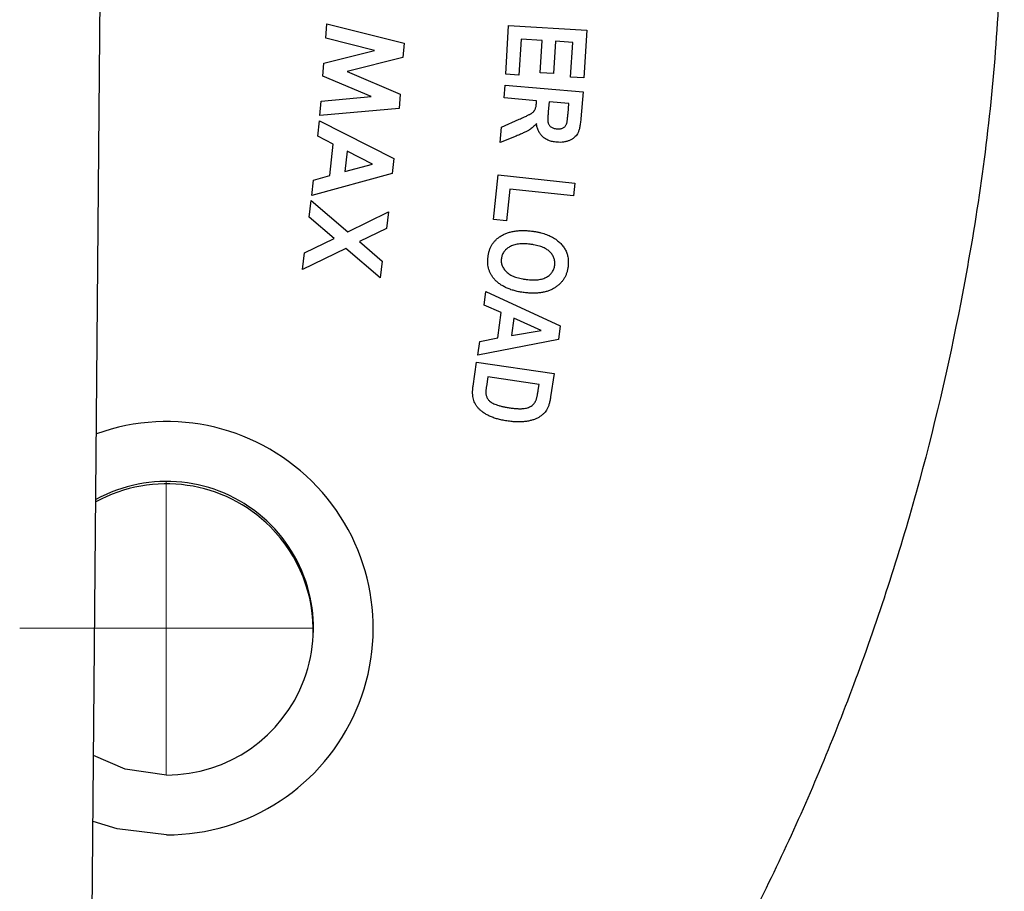
# Model space of a CAD drawing. Units: inches. Extents: x 0 to 17, y 0 to 11.
# Drawn here: x 4 to 4.6, y 6.2 to 6.8 of the extents above; entities that cross this region are included whole.
import ezdxf

# ---------------------------------------------------------------- set-up
doc = ezdxf.new("R2010")
doc.units = ezdxf.units.IN
doc.header["$MEASUREMENT"] = 0
doc.layers.add('FORMAT', color=7, linetype='Continuous')

msp = doc.modelspace()

# ---------------------------------------------------------------- linework, layer by layer
at = {"color": 7, "linetype": 'Continuous', "lineweight": 25}
for p, q in [((4.064864, 5.776412), (4.07421, 6.847457)), ((4.209858, 6.745998), (4.210515, 6.754761)), ((4.210515, 6.754761), (4.257139, 6.743058)), ((4.318559, 6.724225), (4.320361, 6.753647)), ((4.320361, 6.753647), (4.367552, 6.750757)), ((4.367552, 6.750757), (4.365787, 6.72204)), ((4.239298, 6.738576), (4.209858, 6.745998)), ((4.257139, 6.743058), (4.256483, 6.734256)), ((4.327838, 6.745369), (4.326513, 6.723738)), ((4.340676, 6.744587), (4.327838, 6.745369)), ((4.339483, 6.72515), (4.340676, 6.744587)), ((4.34863, 6.7441), (4.347438, 6.724663)), ((4.359092, 6.743452), (4.34863, 6.7441)), ((4.357805, 6.722527), (4.359092, 6.743452)), ((4.208716, 6.730897), (4.239298, 6.738576)), ((4.208126, 6.722971), (4.208716, 6.730897)), ((4.256483, 6.734256), (4.222713, 6.725807)), ((4.222713, 6.725807), (4.254827, 6.712257)), ((4.326513, 6.723738), (4.318559, 6.724225)), ((4.347438, 6.724663), (4.339483, 6.72515)), ((4.237195, 6.710668), (4.208126, 6.722971)), ((4.317548, 6.70988), (4.318215, 6.717672)), ((4.318215, 6.717672), (4.365406, 6.713628)), ((4.365787, 6.72204), (4.357805, 6.722527)), ((4.254827, 6.712257), (4.25418, 6.703589)), ((4.365406, 6.713628), (4.364004, 6.697177)), ((4.206338, 6.699173), (4.206985, 6.707842)), ((4.206985, 6.707842), (4.237195, 6.710668)), ((4.337252, 6.708192), (4.317548, 6.70988)), ((4.337118, 6.70658), (4.337252, 6.708192)), ((4.344777, 6.707544), (4.344281, 6.701754)), ((4.356756, 6.706523), (4.344777, 6.707544)), ((4.356231, 6.70041), (4.356756, 6.706523)), ((4.25418, 6.703589), (4.206338, 6.699173)), ((4.205088, 6.686832), (4.20604, 6.696091)), ((4.20604, 6.696091), (4.25098, 6.673216)), ((4.316041, 6.692208), (4.326799, 6.696995)), ((4.31524, 6.682909), (4.316041, 6.692208)), ((4.214327, 6.682018), (4.205088, 6.686832)), ((4.212358, 6.66293), (4.214327, 6.682018)), ((4.324844, 6.686819), (4.31524, 6.682909)), ((4.222672, 6.677812), (4.221388, 6.665376)), ((4.238106, 6.669924), (4.222672, 6.677812)), ((4.25098, 6.673216), (4.250048, 6.664186)), ((4.250048, 6.664186), (4.201387, 6.651008)), ((4.221388, 6.665376), (4.238106, 6.669924)), ((4.201387, 6.651008), (4.202338, 6.660266)), ((4.202338, 6.660266), (4.212358, 6.66293)), ((4.311104, 6.636373), (4.313984, 6.663354)), ((4.313984, 6.663354), (4.360354, 6.658405)), ((4.360354, 6.658405), (4.359525, 6.650679)), ((4.321032, 6.65479), (4.318981, 6.635534)), ((4.359525, 6.650679), (4.321032, 6.65479)), ((4.199778, 6.637775), (4.201054, 6.647861)), ((4.201054, 6.647861), (4.223205, 6.628992)), ((4.223205, 6.628992), (4.247735, 6.640962)), ((4.247735, 6.640962), (4.24647, 6.630943)), ((4.21487, 6.624977), (4.199778, 6.637775)), ((4.318981, 6.635534), (4.311104, 6.636373)), ((4.24647, 6.630943), (4.230237, 6.623036)), ((4.197057, 6.616232), (4.21487, 6.624977)), ((4.230237, 6.623036), (4.243977, 6.611246)), ((4.221939, 6.618973), (4.195792, 6.606213)), ((4.242711, 6.601227), (4.221939, 6.618973)), ((4.195792, 6.606213), (4.197057, 6.616232)), ((4.243977, 6.611246), (4.242711, 6.601227)), ((4.305587, 6.584589), (4.306617, 6.59282)), ((4.306617, 6.59282), (4.351509, 6.572066)), ((4.315811, 6.580106), (4.305587, 6.584589)), ((4.313903, 6.564799), (4.315811, 6.580106)), ((4.323393, 6.576768), (4.322096, 6.566306)), ((4.340103, 6.569415), (4.323393, 6.576768)), ((4.322096, 6.566306), (4.340103, 6.569415)), ((4.351509, 6.572066), (4.350489, 6.563874)), ((4.350489, 6.563874), (4.301829, 6.554356)), ((4.302878, 6.562777), (4.313903, 6.564799)), ((4.301829, 6.554356), (4.302878, 6.562777)), ((4.298876, 6.535661), (4.301022, 6.550196)), ((4.301022, 6.550196), (4.347774, 6.54329)), ((4.307764, 6.541316), (4.306906, 6.535518)), ((4.338732, 6.536738), (4.307764, 6.541316)), ((4.347774, 6.54329), (4.345685, 6.529166)), ((4.338208, 6.533229), (4.338732, 6.536738))]:
    msp.add_line(p, q, dxfattribs=at)
at = {"color": 7, "linetype": 'Continuous', "lineweight": 25, "flags": 128}
for points in [[(4.11363, 6.300636), (4.088626, 6.304231), (4.069541, 6.312362)], [(4.11363, 6.264483), (4.083738, 6.268112), (4.069194, 6.272654)]]:
    msp.add_lwpolyline(points, dxfattribs=at)
at = {"color": 7, "linetype": 'Continuous', "lineweight": 25}
for centre, radius, start, end in [((4.11363, 6.389386), 0.124904, 270, 109.839925), ((4.113566, 6.387882), 0.08875, 44.930327, 118.749389), ((4.11363, 6.389386), 0.08875, 270, 118.787069), ((4.113566, 6.387882), 0.08875, 358.048938, 44.930327)]:
    msp.add_arc(centre, radius, start, end, dxfattribs=at)
for points, knots in [([(4.61988, 6.863799), (4.618625, 6.817479), (4.616103, 6.724422), (4.596681, 6.593205), (4.568155, 6.470776), (4.532235, 6.359865), (4.487922, 6.253704), (4.436945, 6.155419), (4.379116, 6.063433), (4.316767, 5.98046), (4.249221, 5.90441), (4.178724, 5.837761), (4.116668, 5.786543), (4.077282, 5.760635), (4.063687, 5.751692)], [0, 0, 0, 0, 0.1073803, 0.2157288, 0.3068934, 0.3986814, 0.4857395, 0.5733942, 0.6551356, 0.7374354, 0.8138139, 0.8907141, 0.9622763, 1, 1, 1, 1]), ([(4.326799, 6.696995), (4.327264, 6.6972), (4.328148, 6.697591), (4.329396, 6.698169), (4.330518, 6.698678), (4.331496, 6.699157), (4.332344, 6.699578), (4.333064, 6.699932), (4.333635, 6.70026), (4.334214, 6.700607), (4.334802, 6.701025), (4.3354, 6.701546), (4.335884, 6.702106), (4.336275, 6.702713), (4.336586, 6.703432), (4.336807, 6.704315), (4.336999, 6.705382), (4.337077, 6.70616), (4.337118, 6.70658)], [0, 0, 0, 0, 0.1003008, 0.1907301, 0.2716033, 0.3434605, 0.4057705, 0.4585377, 0.5018196, 0.5356171, 0.5918673, 0.6438827, 0.6919425, 0.737382, 0.7860041, 0.8458374, 0.9166232, 1, 1, 1, 1]), ([(4.344281, 6.701754), (4.344248, 6.701332), (4.344186, 6.700528), (4.344111, 6.69938), (4.344046, 6.69835), (4.344031, 6.697437), (4.344029, 6.696645), (4.344044, 6.695974), (4.344087, 6.695422), (4.344185, 6.694848), (4.344396, 6.694234), (4.344747, 6.69356), (4.345253, 6.692967), (4.345855, 6.692415), (4.346593, 6.691944), (4.347469, 6.691599), (4.348461, 6.691335), (4.349172, 6.691257), (4.349545, 6.691216)], [0, 0, 0, 0, 0.0919503, 0.1748632, 0.2494342, 0.315632, 0.372853, 0.4211314, 0.4612654, 0.4927753, 0.547278, 0.6012548, 0.6566012, 0.7151726, 0.7780943, 0.8451799, 0.9185883, 1, 1, 1, 1]), ([(4.355344, 6.694096), (4.355385, 6.694206), (4.35548, 6.694464), (4.355572, 6.694934), (4.355691, 6.695524), (4.355789, 6.696251), (4.355905, 6.697102), (4.356021, 6.698088), (4.35612, 6.699205), (4.356193, 6.699993), (4.356231, 6.70041)], [0, 0, 0, 0, 0.0552456, 0.1287734, 0.2245314, 0.3377137, 0.4732841, 0.628116, 0.8035819, 1, 1, 1, 1]), ([(4.337214, 6.694449), (4.336876, 6.694068), (4.336216, 6.693324), (4.335146, 6.692323), (4.334061, 6.691416), (4.333096, 6.690754), (4.332265, 6.690236), (4.331523, 6.689842), (4.330679, 6.689403), (4.329727, 6.688935), (4.32866, 6.688453), (4.327492, 6.687923), (4.326202, 6.687387), (4.325308, 6.687013), (4.324844, 6.686819)], [0, 0, 0, 0, 0.1037743, 0.202898, 0.2987538, 0.3919741, 0.4414871, 0.4983881, 0.5633821, 0.6356258, 0.7148732, 0.8022825, 0.8973491, 1, 1, 1, 1]), ([(4.349498, 6.683118), (4.349048, 6.683162), (4.348171, 6.683247), (4.346899, 6.683496), (4.345693, 6.683791), (4.344565, 6.684186), (4.343511, 6.684653), (4.342533, 6.685197), (4.341631, 6.685823), (4.340798, 6.686515), (4.340056, 6.687291), (4.339392, 6.688128), (4.338808, 6.689022), (4.338321, 6.689988), (4.337908, 6.691011), (4.337587, 6.692101), (4.337344, 6.693252), (4.337258, 6.694044), (4.337214, 6.694449)], [0, 0, 0, 0, 0.0735283, 0.1436493, 0.2110091, 0.2757366, 0.3381325, 0.3986764, 0.4578933, 0.5167394, 0.5750056, 0.6325414, 0.6906045, 0.7487692, 0.8085209, 0.8701613, 0.9336746, 1, 1, 1, 1]), ([(4.364004, 6.697177), (4.363956, 6.696671), (4.363864, 6.695696), (4.363683, 6.694293), (4.363473, 6.693005), (4.363244, 6.691831), (4.362958, 6.690778), (4.362675, 6.689832), (4.362339, 6.689007), (4.361858, 6.68806), (4.361111, 6.687012), (4.360007, 6.685912), (4.358678, 6.684961), (4.357145, 6.68417), (4.355437, 6.683544), (4.353572, 6.683162), (4.351572, 6.682991), (4.350203, 6.683075), (4.349498, 6.683118)], [0, 0, 0, 0, 0.0651426, 0.1255647, 0.1813225, 0.2324878, 0.2788607, 0.3211496, 0.3589991, 0.3929095, 0.4572629, 0.5229833, 0.5918859, 0.6659122, 0.7435423, 0.8243719, 0.9094444, 1, 1, 1, 1]), ([(4.349545, 6.691216), (4.349905, 6.691192), (4.35059, 6.691148), (4.351574, 6.691251), (4.352463, 6.69145), (4.353246, 6.691792), (4.353929, 6.692231), (4.354509, 6.692766), (4.355002, 6.693381), (4.355229, 6.693855), (4.355344, 6.694096)], [0, 0, 0, 0, 0.15505099, 0.2955915, 0.42530559, 0.54630448, 0.66231295, 0.77392655, 0.88529559, 1, 1, 1, 1]), ([(4.315292, 6.626209), (4.315914, 6.626578), (4.31717, 6.627324), (4.319203, 6.628205), (4.321368, 6.628892), (4.32366, 6.629398), (4.326086, 6.629699), (4.32864, 6.629803), (4.331328, 6.629747), (4.333153, 6.629545), (4.33409, 6.629442)], [0, 0, 0, 0, 0.1114723, 0.2249144, 0.340678, 0.4611181, 0.5860827, 0.717052, 0.8547923, 1, 1, 1, 1]), ([(4.33409, 6.629442), (4.334771, 6.629348), (4.336102, 6.629165), (4.338042, 6.628817), (4.339875, 6.62838), (4.341613, 6.627907), (4.34324, 6.627332), (4.344775, 6.626724), (4.346204, 6.626032), (4.347528, 6.625277), (4.348764, 6.624478), (4.349896, 6.623624), (4.350952, 6.622751), (4.351904, 6.621832), (4.352774, 6.620887), (4.353532, 6.61989), (4.354217, 6.61887), (4.354798, 6.617804), (4.355301, 6.616705), (4.355699, 6.615554), (4.356013, 6.614361), (4.356245, 6.613128), (4.356375, 6.611855), (4.35642, 6.610543), (4.356387, 6.609185), (4.356287, 6.608269), (4.356236, 6.607802)], [0, 0, 0, 0, 0.0589713, 0.1152457, 0.169027, 0.220574, 0.2696493, 0.3170007, 0.3621316, 0.4057345, 0.4477166, 0.4882429, 0.5273514, 0.5651564, 0.6016449, 0.6374285, 0.6724495, 0.7069914, 0.7414115, 0.7760846, 0.8113426, 0.8471272, 0.8835994, 0.920987, 0.9597287, 1, 1, 1, 1]), ([(4.307881, 6.613791), (4.307983, 6.614464), (4.308182, 6.615782), (4.308689, 6.617677), (4.30937, 6.619439), (4.310221, 6.621067), (4.311238, 6.622566), (4.31242, 6.623931), (4.31377, 6.625164), (4.314781, 6.625858), (4.315292, 6.626209)], [0, 0, 0, 0, 0.1364295, 0.2670727, 0.3921835, 0.5144881, 0.6347004, 0.7544405, 0.8758181, 1, 1, 1, 1]), ([(4.333413, 6.621431), (4.332758, 6.621505), (4.331494, 6.621649), (4.329643, 6.621734), (4.32791, 6.621711), (4.326287, 6.621568), (4.324779, 6.621322), (4.323378, 6.62098), (4.3221, 6.620494), (4.320935, 6.619917), (4.319893, 6.619244), (4.31896, 6.618512), (4.318156, 6.617704), (4.317462, 6.616844), (4.316893, 6.615922), (4.316453, 6.614936), (4.316119, 6.613891), (4.316007, 6.613161), (4.31595, 6.61279)], [0, 0, 0, 0, 0.0906096, 0.1751552, 0.2548064, 0.3290489, 0.3991172, 0.4650241, 0.5271997, 0.5868863, 0.6435716, 0.697765, 0.7497474, 0.8001818, 0.8494893, 0.8984518, 0.9484151, 1, 1, 1, 1]), ([(4.348167, 6.608775), (4.348205, 6.609162), (4.34828, 6.60992), (4.348227, 6.611052), (4.348047, 6.61214), (4.347737, 6.61319), (4.347308, 6.614203), (4.346726, 6.615167), (4.346025, 6.616096), (4.345202, 6.616989), (4.344238, 6.617822), (4.343114, 6.618566), (4.341857, 6.619242), (4.340447, 6.619833), (4.338897, 6.620351), (4.3372, 6.620803), (4.335356, 6.621159), (4.334075, 6.621338), (4.333413, 6.621431)], [0, 0, 0, 0, 0.0533697, 0.10446, 0.154881, 0.2044415, 0.2542796, 0.3055318, 0.3584952, 0.4137571, 0.4719139, 0.5328983, 0.5982881, 0.667489, 0.7425404, 0.8224364, 0.9082533, 1, 1, 1, 1]), ([(4.312087, 6.599991), (4.311672, 6.600458), (4.310855, 6.601379), (4.309837, 6.602907), (4.309015, 6.604515), (4.308376, 6.606208), (4.307948, 6.60799), (4.307725, 6.609855), (4.307679, 6.611802), (4.307813, 6.613118), (4.307881, 6.613791)], [0, 0, 0, 0, 0.1255004, 0.2469911, 0.3675045, 0.4875297, 0.6097248, 0.734546, 0.8641949, 1, 1, 1, 1]), ([(4.31595, 6.61279), (4.315915, 6.612415), (4.315845, 6.611678), (4.315912, 6.61058), (4.316087, 6.609515), (4.316408, 6.608483), (4.316861, 6.607485), (4.317446, 6.606518), (4.318169, 6.605592), (4.319013, 6.604699), (4.319993, 6.603856), (4.321135, 6.603107), (4.322406, 6.602412), (4.323838, 6.601823), (4.325402, 6.601284), (4.327116, 6.600844), (4.328972, 6.600468), (4.330264, 6.600292), (4.330933, 6.600201)], [0, 0, 0, 0, 0.0514491, 0.1011091, 0.1500976, 0.1988072, 0.2484537, 0.2997814, 0.3531195, 0.4088162, 0.4677486, 0.5295217, 0.595312, 0.6656844, 0.7410707, 0.8215771, 0.9076577, 1, 1, 1, 1]), ([(4.356236, 6.607802), (4.356136, 6.607134), (4.355941, 6.605822), (4.355393, 6.603935), (4.354683, 6.602157), (4.353769, 6.600508), (4.352675, 6.598981), (4.351393, 6.597576), (4.349923, 6.596298), (4.348285, 6.595135), (4.346481, 6.594117), (4.344511, 6.593304), (4.342406, 6.592649), (4.340152, 6.592199), (4.337756, 6.591925), (4.335215, 6.591833), (4.332526, 6.591933), (4.330694, 6.592127), (4.32975, 6.592227)], [0, 0, 0, 0, 0.05847384, 0.11494237, 0.16998264, 0.2241591, 0.27810213, 0.33255572, 0.38863247, 0.4467745, 0.50652156, 0.56781615, 0.63130575, 0.69743747, 0.76682938, 0.84022238, 0.91774841, 1, 1, 1, 1]), ([(4.330933, 6.600201), (4.33159, 6.600126), (4.332861, 6.599981), (4.334718, 6.599903), (4.336451, 6.599901), (4.338065, 6.600022), (4.339556, 6.600264), (4.340934, 6.600585), (4.342186, 6.601038), (4.343315, 6.601594), (4.344331, 6.602231), (4.345226, 6.602955), (4.346014, 6.603743), (4.346674, 6.604614), (4.34724, 6.605542), (4.347663, 6.606558), (4.347998, 6.607636), (4.34811, 6.608391), (4.348167, 6.608775)], [0, 0, 0, 0, 0.0916286, 0.1771562, 0.2573084, 0.3315151, 0.4010925, 0.466355, 0.5272324, 0.5851366, 0.6403612, 0.6929763, 0.7443587, 0.7943017, 0.8440736, 0.8943822, 0.9463501, 1, 1, 1, 1]), ([(4.32975, 6.592227), (4.328801, 6.592361), (4.326951, 6.59262), (4.324284, 6.593216), (4.321795, 6.593956), (4.319486, 6.594851), (4.317361, 6.595902), (4.31541, 6.597096), (4.31364, 6.598448), (4.312601, 6.59948), (4.312087, 6.599991)], [0, 0, 0, 0, 0.1461037, 0.2845887, 0.4161167, 0.5414596, 0.6615088, 0.7770231, 0.8896413, 1, 1, 1, 1]), ([(4.319171, 6.514669), (4.318195, 6.514826), (4.316307, 6.51513), (4.313609, 6.515811), (4.311122, 6.516598), (4.30887, 6.517542), (4.306864, 6.518593), (4.305081, 6.519686), (4.303547, 6.520848), (4.302248, 6.522078), (4.301175, 6.523388), (4.300278, 6.524767), (4.299571, 6.52624), (4.299022, 6.527807), (4.298676, 6.529523), (4.298549, 6.531408), (4.298594, 6.533481), (4.298779, 6.534912), (4.298876, 6.535661)], [0, 0, 0, 0, 0.0890084, 0.1722391, 0.2505068, 0.3238165, 0.391978, 0.4543756, 0.5120114, 0.5650938, 0.6151581, 0.6642616, 0.7129457, 0.7620451, 0.8135043, 0.8700985, 0.9319885, 1, 1, 1, 1]), ([(4.306906, 6.535518), (4.306862, 6.535216), (4.306777, 6.534636), (4.306698, 6.533792), (4.306624, 6.533011), (4.306593, 6.532288), (4.306609, 6.531629), (4.306629, 6.531033), (4.306697, 6.530498), (4.306821, 6.529867), (4.307059, 6.529144), (4.30744, 6.52834), (4.307922, 6.527596), (4.308521, 6.526904), (4.309292, 6.526267), (4.310247, 6.525645), (4.311418, 6.525053), (4.3128, 6.524471), (4.314414, 6.523911), (4.316286, 6.523431), (4.318407, 6.522978), (4.319914, 6.522745), (4.320707, 6.522623)], [0, 0, 0, 0, 0.0411959, 0.0792012, 0.1145595, 0.1472373, 0.1768854, 0.2035541, 0.227801, 0.2497082, 0.2903334, 0.3303058, 0.3697505, 0.409642, 0.4535408, 0.5044233, 0.5634151, 0.6306049, 0.7069643, 0.7940864, 0.8915799, 1, 1, 1, 1]), ([(4.336863, 6.52702), (4.336918, 6.527166), (4.337039, 6.527486), (4.337212, 6.528019), (4.337366, 6.528653), (4.337546, 6.529378), (4.337696, 6.530205), (4.337875, 6.531125), (4.338043, 6.532143), (4.338151, 6.532857), (4.338208, 6.533229)], [0, 0, 0, 0, 0.0734894, 0.161636, 0.2637677, 0.3808072, 0.5136455, 0.660012, 0.8226084, 1, 1, 1, 1]), ([(4.345685, 6.529166), (4.345618, 6.528733), (4.345489, 6.527893), (4.345248, 6.526685), (4.344994, 6.525564), (4.344709, 6.524532), (4.344393, 6.523588), (4.344062, 6.522726), (4.343704, 6.521952), (4.343175, 6.52104), (4.342405, 6.519993), (4.341312, 6.518826), (4.339995, 6.517775), (4.33851, 6.516783), (4.336812, 6.51593), (4.334926, 6.515208), (4.332837, 6.514679), (4.330977, 6.514346), (4.329385, 6.514172), (4.328109, 6.514085), (4.326772, 6.514061), (4.325373, 6.514081), (4.323909, 6.514145), (4.322383, 6.514274), (4.320796, 6.514444), (4.319721, 6.514593), (4.319171, 6.514669)], [0, 0, 0, 0, 0.0378505, 0.0734122, 0.1064018, 0.1371973, 0.165868, 0.1923986, 0.2169799, 0.2395053, 0.2833582, 0.3290322, 0.3772623, 0.4286213, 0.4831759, 0.5410896, 0.6027309, 0.6691297, 0.7042331, 0.7411314, 0.779604, 0.81972, 0.8620738, 0.9061772, 0.9520516, 1, 1, 1, 1]), ([(4.320707, 6.522623), (4.321129, 6.522561), (4.321951, 6.522439), (4.323153, 6.522296), (4.324289, 6.522192), (4.325357, 6.522116), (4.326362, 6.522063), (4.3273, 6.522057), (4.328175, 6.52207), (4.32923, 6.522148), (4.330449, 6.522304), (4.33179, 6.52263), (4.332998, 6.523057), (4.334048, 6.523641), (4.334965, 6.524321), (4.335751, 6.52511), (4.336388, 6.526018), (4.336704, 6.526684), (4.336863, 6.52702)], [0, 0, 0, 0, 0.07082485, 0.13771675, 0.2007169, 0.25990987, 0.31532498, 0.36751704, 0.4155007, 0.46042127, 0.54287847, 0.61882691, 0.68904292, 0.75463427, 0.8171562, 0.87791761, 0.93846597, 1, 1, 1, 1])]:
    msp.add_open_spline(points, degree=3, knots=knots, dxfattribs=at)
at = {"layer": 'FORMAT', "color": 7, "lineweight": 18}
for p, q in [((4.113323, 6.4782), (4.113323, 6.3007)), ((4.20238, 6.389386), (4.02488, 6.389386))]:
    msp.add_line(p, q, dxfattribs=at)

doc.saveas('drawing.dxf')
